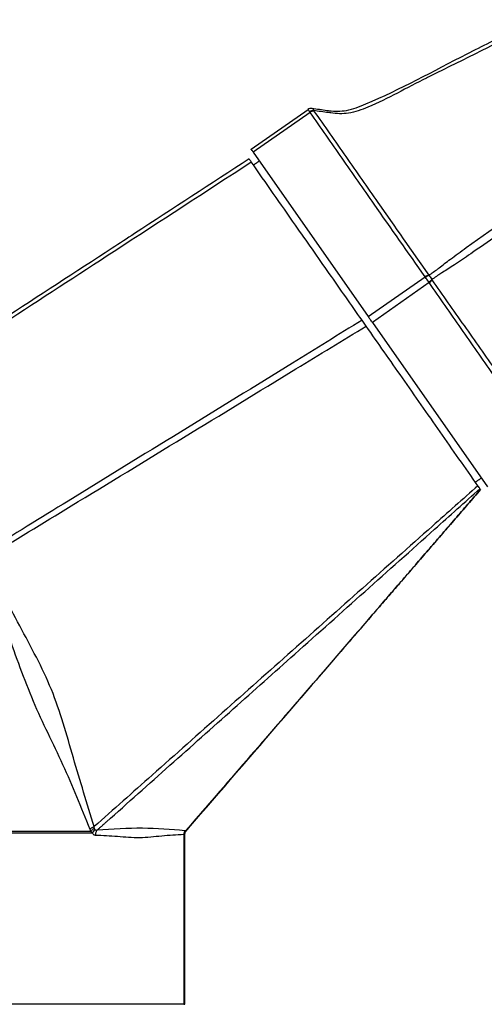
# Model space of a CAD drawing. Extents: x 0 to 1200, y -1 to 560.
# Drawn here: x 229 to 261, y 364 to 432 of the extents above; entities that cross this region are included whole.
import ezdxf

# ---------------------------------------------------------------- set-up
doc = ezdxf.new("R2010")
doc.units = 0
doc.header["$LTSCALE"] = 10
doc.linetypes.add('CONTINUA', pattern=[0])
doc.layers.add('M', color=6, linetype='CONTINUA')

# ---------------------------------------------------------------- blocks, each defined once
blk = doc.blocks.new('A$C30FB3050')
at = {"layer": 'M', "linetype": 'CONTINUA'}
for p, q in [((153.314, 317.342), (157.283, 320.121)), ((157.426, 319.916), (153.457, 317.137)), ((153.457, 317.137), (161.487, 305.669)), ((161.487, 305.669), (165.456, 308.448)), ((165.743, 308.038), (161.774, 305.259)), ((161.774, 305.259), (169.804, 293.791)), ((148.617, 269.564), (148.617, 257.697)), ((148.617, 257.697), (131.585, 257.697)), ((148.617, 257.697), (148.684, 257.697))]:
    blk.add_line(p, q, dxfattribs=at)
for points in [[(153.457, 317.137), (153.426, 317.182), (153.398, 317.222), (153.373, 317.257), (153.352, 317.287), (153.336, 317.311), (153.324, 317.328), (153.316, 317.338), (153.314, 317.342)], [(161.774, 305.259), (161.74, 305.308), (161.705, 305.358), (161.668, 305.411), (161.631, 305.464), (161.593, 305.518), (161.556, 305.57), (161.521, 305.621), (161.487, 305.669)]]:
    blk.add_lwpolyline(points, dxfattribs=at)
for centre, radius, start, end in [((157.512, 319.793), 0.4, 82.66964, 125.00102), ((157.516, 319.807), 0.386, 82.7581, 126.44589), ((157.679, 319.436), 0.602, 90.78891, 118.41508), ((157.816, 319.376), 0.666, 102.03268, 125.80592), ((165.847, 307.911), 0.665, 102.26108, 126.07609), ((166.065, 307.815), 0.815, 115.48752, 134.51223), ((165.356, 308.827), 0.815, 295.48935, 314.5104), ((165.372, 308.59), 0.665, 303.926, 327.7361), ((142.773, 269.405), 0.597, 127.07088, 155.8192), ((149.08, 269.53), 0.439, 142.64716, 176.53784)]:
    blk.add_arc(centre, radius, start, end, dxfattribs=at)
for points, knots in [([(158.765, 320.034), (158.765, 320.034), (159.148, 319.98), (160.028, 319.982), (163.326, 321.284), (167.084, 323.397), (171.057, 325.323), (172.658, 326.118), (173.186, 326.381)], [0, 0, 0, 0, 0.000004, 0.08009, 0.170213, 0.664107, 0.889177, 1, 1, 1, 1]), ([(173.328, 326.178), (170.977, 325.005), (168.384, 323.711), (164.423, 321.759), (162.459, 320.641), (160.167, 319.771), (159.276, 319.823), (158.875, 319.877), (158.875, 319.877)], [0, 0, 0, 0, 0.494014, 0.544752, 0.829787, 0.919909, 0.999996, 1, 1, 1, 1]), ([(157.393, 319.965), (157.384, 319.98), (157.353, 320.027), (157.31, 320.09), (157.294, 320.108), (157.286, 320.117)], [0, 0, 0, 0, 0.1798724, 0.5908133, 1, 1, 1, 1]), ([(157.563, 320.19), (157.561, 320.19), (157.559, 320.19), (157.551, 320.191), (157.542, 320.192), (157.534, 320.192), (157.531, 320.192)], [0, 0, 0, 0, 0.305165, 0.415491, 0.738051, 1, 1, 1, 1]), ([(157.565, 320.19), (157.912, 320.15), (158.312, 320.104), (158.711, 320.038), (158.765, 320.034), (158.765, 320.034)], [0, 0, 0, 0, 0.866434, 0.999954, 1, 1, 1, 1]), ([(157.565, 320.19), (157.581, 320.183), (157.615, 320.169), (157.65, 320.105), (157.666, 320.053), (157.671, 320.038)], [0, 0, 0, 0, 0.409186, 0.820126, 1, 1, 1, 1]), ([(165.456, 308.448), (164.268, 310.137), (162.331, 312.889), (159.657, 316.713), (158.17, 318.849), (157.426, 319.916)], [0, 0, 0, 0, 0.442433, 0.721216, 1, 1, 1, 1]), ([(158.875, 319.877), (158.875, 319.877), (158.822, 319.884), (158.421, 319.938), (158.019, 319.991), (157.671, 320.038)], [0, 0, 0, 0, 0.000046, 0.133566, 1, 1, 1, 1]), ([(157.677, 320.027), (158.425, 318.961), (159.921, 316.827), (162.599, 313.004), (164.525, 310.25), (165.706, 308.56)], [0, 0, 0, 0, 0.278785, 0.557566, 1, 1, 1, 1]), ([(166.443, 309.069), (166.443, 309.069), (166.659, 309.258), (167.236, 309.685), (170.027, 311.717), (173.572, 314.13), (177.143, 316.633), (178.592, 317.644), (179.07, 317.978)], [0, 0, 0, 0, 0.000004, 0.080091, 0.170213, 0.664107, 0.889177, 1, 1, 1, 1]), ([(179.354, 317.573), (177.228, 316.078), (174.883, 314.429), (171.309, 311.924), (169.484, 310.603), (167.508, 309.292), (166.928, 308.885), (166.664, 308.753), (166.664, 308.753)], [0, 0, 0, 0, 0.494013, 0.544753, 0.829786, 0.91991, 0.999996, 1, 1, 1, 1]), ([(153.179, 316.663), (150.511, 314.928), (147.323, 312.853), (141.568, 309.109), (138.481, 307.101), (135.916, 305.433)], [0, 0, 0, 0, 0.4635618, 0.5541687, 1, 1, 1, 1]), ([(153.322, 316.459), (153.296, 316.496), (153.243, 316.571), (153.19, 316.647), (153.183, 316.658), (153.179, 316.663)], [0, 0, 0, 0, 0.321991, 0.643978, 1, 1, 1, 1]), ([(136.058, 305.232), (138.623, 306.9), (144.378, 310.642), (150.132, 314.384), (153.322, 316.459)], [0, 0, 0, 0, 0.445686, 1, 1, 1, 1]), ([(161.055, 305.415), (160.293, 306.502), (158.743, 308.716), (156.165, 312.398), (154.349, 314.992), (153.322, 316.459)], [0, 0, 0, 0, 0.295418, 0.6014012, 1, 1, 1, 1]), ([(165.707, 308.092), (165.695, 308.11), (165.656, 308.169), (165.583, 308.275), (165.524, 308.356), (165.494, 308.396)], [0, 0, 0, 0, 0.179871, 0.590817, 1, 1, 1, 1]), ([(165.715, 308.55), (165.925, 308.698), (166.169, 308.869), (166.41, 309.047), (166.443, 309.069), (166.443, 309.069)], [0, 0, 0, 0, 0.866434, 0.999954, 1, 1, 1, 1]), ([(165.715, 308.55), (165.751, 308.515), (165.825, 308.445), (165.892, 308.334), (165.919, 308.267), (165.927, 308.246)], [0, 0, 0, 0, 0.4091841, 0.8201287, 1, 1, 1, 1]), ([(166.664, 308.753), (166.664, 308.753), (166.632, 308.728), (166.383, 308.569), (166.139, 308.396), (165.927, 308.246)], [0, 0, 0, 0, 0.000047, 0.133567, 1, 1, 1, 1]), ([(173.773, 296.57), (172.585, 298.259), (170.648, 301.012), (167.973, 304.836), (166.486, 306.971), (165.743, 308.038)], [0, 0, 0, 0, 0.442433, 0.721216, 1, 1, 1, 1]), ([(165.934, 308.235), (166.68, 307.172), (168.171, 305.045), (170.847, 301.224), (172.779, 298.462), (173.963, 296.768)], [0, 0, 0, 0, 0.278785, 0.557566, 1, 1, 1, 1]), ([(134.808, 288.833), (136.792, 290.043), (141.389, 292.846), (148.601, 297.241), (155.462, 301.422), (159.709, 304.011), (161.341, 305.006)], [0, 0, 0, 0, 0.224314, 0.519849, 0.815387, 1, 1, 1, 1]), ([(161.055, 305.415), (159.435, 304.417), (155.208, 301.815), (148.373, 297.611), (141.245, 293.232), (136.725, 290.457), (134.813, 289.283)], [0, 0, 0, 0, 0.185279, 0.483408, 0.781537, 1, 1, 1, 1]), ([(161.341, 305.006), (161.312, 305.048), (161.252, 305.133), (161.149, 305.28), (161.087, 305.369), (161.055, 305.415)], [0, 0, 0, 0, 0.324101, 0.6482013, 1, 1, 1, 1]), ([(169.139, 293.869), (168.261, 295.123), (166.504, 297.633), (163.905, 301.345), (162.183, 303.803), (161.341, 305.006)], [0, 0, 0, 0, 0.33802, 0.67612, 1, 1, 1, 1]), ([(169.139, 293.869), (168.082, 292.93), (163.764, 289.094), (156.185, 282.364), (148.314, 275.377), (143.704, 271.286), (142.355, 270.089)], [0, 0, 0, 0, 0.11845, 0.483697, 0.848947, 1, 1, 1, 1]), ([(143.218, 270.429), (146.169, 273.054), (150.55, 276.952), (158.184, 283.753), (163.923, 288.871), (168.228, 292.721), (169.283, 293.664)], [0, 0, 0, 0, 0.339335, 0.503827, 0.878384, 1, 1, 1, 1]), ([(169.283, 293.664), (169.279, 293.669), (169.272, 293.679), (169.222, 293.751), (169.168, 293.828), (169.139, 293.869)], [0, 0, 0, 0, 0.323715, 0.647486, 1, 1, 1, 1]), ([(169.324, 293.605), (169.318, 293.614), (169.307, 293.63), (169.293, 293.649), (169.286, 293.659), (169.283, 293.664)], [0, 0, 0, 0, 0.424056, 0.722546, 1, 1, 1, 1]), ([(142.355, 270.089), (141.865, 271.686), (140.885, 274.881), (139.556, 279.73), (137.131, 284.086), (135.636, 287.041), (134.887, 288.519)], [0, 0, 0, 0, 0.250506, 0.501037, 0.750341, 1, 1, 1, 1]), ([(134.572, 288.328), (135.16, 286.75), (136.334, 283.595), (138.004, 278.763), (140.221, 274.481), (141.445, 271.436), (142.056, 269.915)], [0, 0, 0, 0, 0.250266, 0.500298, 0.750233, 1, 1, 1, 1]), ([(162.264, 285.43), (161.239, 284.242), (157.355, 279.743), (152.838, 274.536), (149.352, 270.513), (148.731, 269.796)], [0, 0, 0, 0, 0.22771, 0.862337, 1, 1, 1, 1]), ([(148.778, 269.787), (148.837, 269.854), (153.324, 275.051), (157.807, 280.251), (162.232, 285.383)], [0, 0, 0, 0, 0.012973, 1, 1, 1, 1]), ([(142.056, 269.915), (142.072, 269.928), (142.104, 269.956), (142.176, 270.001), (142.26, 270.046), (142.323, 270.075), (142.355, 270.089)], [0, 0, 0, 0, 0.2470893, 0.4999966, 0.7529054, 1, 1, 1, 1]), ([(142.134, 269.743), (142.145, 269.763), (142.169, 269.804), (142.226, 269.867), (142.294, 269.93), (142.348, 269.968), (142.375, 269.986)], [0, 0, 0, 0, 0.247418, 0.499999, 0.752579, 1, 1, 1, 1]), ([(148.686, 269.804), (147.718, 269.886), (145.785, 270.052), (143.632, 269.911), (142.556, 269.84)], [0, 0, 0, 0, 0.500255, 1, 1, 1, 1]), ([(142.134, 269.743), (142.004, 269.743), (141.207, 269.743), (137.656, 269.745), (134.236, 269.747), (131.482, 269.748)], [0, 0, 0, 0, 0.036613, 0.22441, 1, 1, 1, 1]), ([(131.491, 269.645), (133, 269.645), (136.017, 269.647), (139.596, 269.648), (141.666, 269.65), (142.229, 269.65)], [0, 0, 0, 0, 0.421442, 0.842884, 1, 1, 1, 1]), ([(142.229, 269.65), (142.25, 269.62), (142.299, 269.55), (142.376, 269.509), (142.427, 269.505), (142.444, 269.504)], [0, 0, 0, 0, 0.334524, 0.776001, 1, 1, 1, 1]), ([(142.556, 269.84), (142.542, 269.836), (142.512, 269.826), (142.474, 269.828), (142.44, 269.843), (142.423, 269.862), (142.415, 269.88), (142.414, 269.882)], [0, 0, 0, 0, 0.250327, 0.559419, 0.692294, 0.961137, 1, 1, 1, 1]), ([(142.556, 269.84), (142.54, 269.816), (142.506, 269.769), (142.471, 269.685), (142.448, 269.596), (142.445, 269.534), (142.444, 269.504)], [0, 0, 0, 0, 0.247863, 0.499999, 0.752137, 1, 1, 1, 1]), ([(142.444, 269.504), (142.958, 269.479), (143.987, 269.429), (145.531, 269.279), (147.073, 269.47), (148.102, 269.532), (148.617, 269.564)], [0, 0, 0, 0, 0.249968, 0.499922, 0.749973, 1, 1, 1, 1]), ([(148.686, 269.804), (148.666, 269.767), (148.626, 269.693), (148.62, 269.607), (148.617, 269.564)], [0, 0, 0, 0, 0.500001, 1, 1, 1, 1]), ([(148.642, 269.556), (148.653, 269.549), (148.678, 269.532), (148.678, 269.532), (148.678, 269.532)], [0, 0, 0, 0, 0.452975, 1, 1, 1, 1]), ([(148.688, 269.531), (148.69, 269.569), (148.695, 269.659), (148.737, 269.749), (148.777, 269.785), (148.779, 269.786)], [0, 0, 0, 0, 0.415452, 0.980684, 1, 1, 1, 1]), ([(148.775, 269.79), (148.774, 269.79), (148.774, 269.791), (148.745, 269.794), (148.731, 269.796)], [0, 0, 0, 0, 0.546987, 1, 1, 1, 1])]:
    blk.add_open_spline(points, degree=3, knots=knots, dxfattribs=at)
for points in [[(157.286, 320.117), (157.283, 320.121)], [(157.426, 319.916), (157.393, 319.965)], [(157.671, 320.038), (157.677, 320.027)], [(153.887, 316.523), (153.478, 316.236)], [(165.494, 308.396), (165.456, 308.448)], [(165.706, 308.56), (165.715, 308.55)], [(165.743, 308.038), (165.707, 308.092)], [(165.927, 308.246), (165.934, 308.235)], [(168.964, 294.119), (169.374, 294.406)], [(162.228, 285.388), (169.324, 293.605)], [(169.324, 293.605), (162.264, 285.43)], [(142.375, 269.986), (142.355, 270.089)], [(142.414, 269.882), (142.375, 269.986)], [(142.556, 269.84), (143.218, 270.429)], [(142.056, 269.915), (142.134, 269.743)], [(142.134, 269.743), (142.229, 269.65)], [(148.617, 269.564), (148.642, 269.556)], [(148.684, 257.697), (148.684, 269.532)], [(148.731, 269.796), (148.686, 269.804)]]:
    blk.add_open_spline(points, degree=1, dxfattribs=at)

msp = doc.modelspace()

# ---------------------------------------------------------------- block references
at = {"layer": 'M'}
msp.add_blockref('A$C30FB3050', (91.8, 105.923), dxfattribs=at)

doc.saveas('drawing.dxf')
